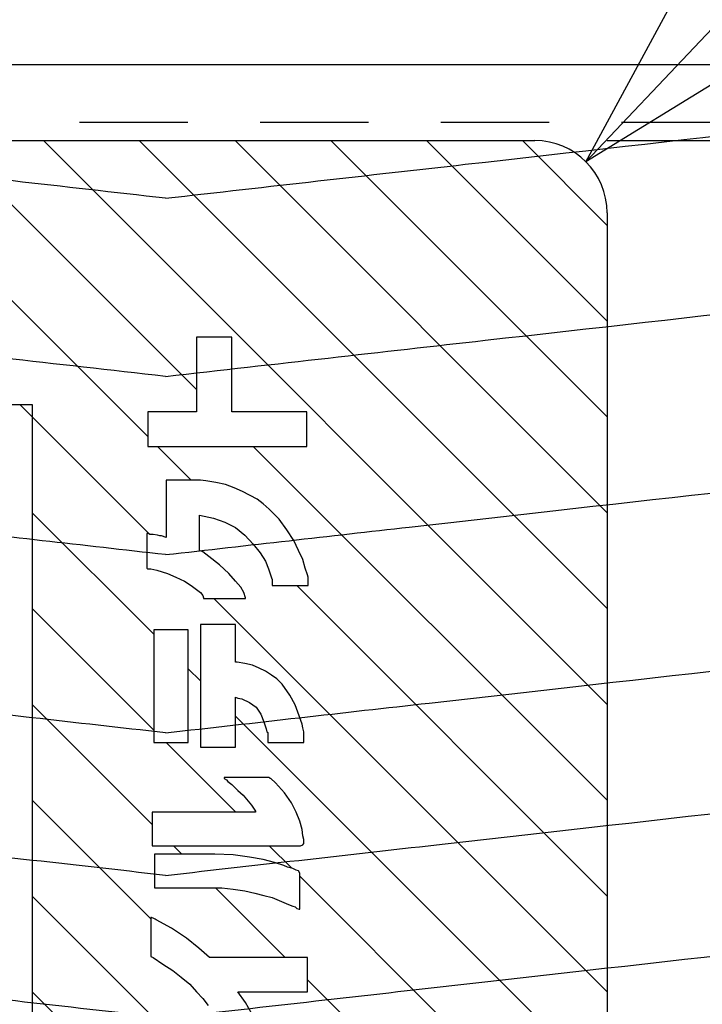
# Model space of a CAD drawing. Units: inches. Extents: x 854 to 1661, y 142 to 702.
# Drawn here: x 1095 to 1104, y 304 to 318 of the extents above; entities that cross this region are included whole.
import ezdxf
from ezdxf import colors
from ezdxf.entities.mleader import LeaderData, LeaderLine
from ezdxf.math import Vec2, Vec3

# ---------------------------------------------------------------- set-up
doc = ezdxf.new("R2010")
doc.units = ezdxf.units.IN
doc.header["$MEASUREMENT"] = 0
doc.linetypes.add('HIDS', pattern=[2.5, 1.5, -1])
for name, color, linetype in [('02-実線-1', 7, 'Continuous'), ('03-細線', 1, 'Continuous'), ('04-破線-1', 5, 'HIDS'), ('10-寸法', 3, 'Continuous')]:
    doc.layers.add(name, color=color, linetype=linetype)
doc.styles.add('STD', font='TXT.shx', dxfattribs={"bigfont": 'bigfont.shx'})
doc.dimstyles.new('1：1', dxfattribs={"dimtxt": 3.5, "dimasz": 2.3, "dimexe": 1, "dimexo": 1, "dimgap": 1, "dimtad": 3, "dimdsep": 46, "dimtxsty": 'STD', "dimblk1": 'ARRI', "dimblk2": 'ARRI', "dimsah": 1, "dimcen": 0, "dimclrd": 3, "dimclre": 3, "dimclrt": 4, "dimadec": 0, "dimazin": 0, "dimtfac": 0.7, "dimtmove": 0, "dimatfit": 0, "dimldrblk": 'ARRI', "dimfxl": 1, "dimtvp": 1, "dimtolj": 1, "dimtzin": 0, "dimarcsym": 0})

# ---------------------------------------------------------------- blocks, each defined once
blk = doc.blocks.new('A$Cfccfab4b')
at = {"layer": '03-細線', "color": 1, "linetype": 'Continuous'}
for points, knots in [([(80.937, 1.796), (79.66, 1.941), (78.419, 2.081), (74.071, 2.572), (71.172, 2.899), (63.129, 3.804), (58.642, 4.305), (47.184, 5.575), (42.214, 6.111), (36.507, 6.705), (34.951, 6.863), (32.468, 7.112), (31.501, 7.209), (28.416, 7.513), (26.299, 7.719), (19.943, 8.326), (15.701, 8.715), (7.198, 9.449), (2.939, 9.795), (-6.579, 10.503), (-11.843, 10.851), (-17.638, 11.173), (-18.156, 11.202), (-18.674, 11.229)], [0.288036, 0.288036, 0.288036, 0.288036, 1.231013, 1.231013, 3.693038, 3.693038, 8.617089, 8.617089, 18.465191, 18.465191, 22.854507, 22.854507, 25.766254, 25.766254, 32.094508, 32.094508, 44.751015, 44.751015, 57.407523, 57.407523, 72.986643, 72.986643, 74.515362, 74.515362, 74.515362, 74.515362]), ([(80.937, 4.312), (79.759, 4.446), (78.612, 4.575), (74.353, 5.057), (71.453, 5.383), (63.41, 6.288), (58.922, 6.79), (47.459, 8.06), (42.483, 8.596), (36.864, 9.181), (35.381, 9.332), (32.991, 9.573), (32.046, 9.667), (30.153, 9.854), (29.205, 9.947), (26.351, 10.226), (24.443, 10.409), (20.214, 10.808), (17.892, 11.021), (15.566, 11.229)], [0.357343, 0.357343, 0.357343, 0.357343, 1.230841, 1.230841, 3.692522, 3.692522, 8.615885, 8.615885, 18.46261, 18.46261, 22.606896, 22.606896, 25.441577, 25.441577, 28.276258, 28.276258, 33.966156, 33.966156, 40.884063, 40.884063, 40.884063, 40.884063]), ([(80.937, 6.828), (79.377, 7.005), (77.874, 7.175), (73.351, 7.685), (70.518, 8.005), (62.663, 8.887), (58.285, 9.376), (48.87, 10.418), (44.697, 10.871), (41.311, 11.229)], [0.426936, 0.426936, 0.426936, 0.426936, 1.587944, 1.587944, 4.049145, 4.049145, 8.971548, 8.971548, 16.485379, 16.485379, 16.485379, 16.485379]), ([(80.937, 9.344), (79.478, 9.509), (78.068, 9.669), (73.632, 10.17), (70.799, 10.489), (66.795, 10.939), (65.47, 11.087), (64.202, 11.229)], [0.496816, 0.496816, 0.496816, 0.496816, 1.587765, 1.587765, 4.04861, 4.04861, 5.350274, 5.350274, 5.350274, 5.350274]), ([(80.937, 9.344), (82.396, 9.509), (83.806, 9.669), (88.242, 10.17), (91.075, 10.489), (95.078, 10.939), (96.403, 11.087), (97.672, 11.229)], [0.496816, 0.496816, 0.496816, 0.496816, 1.587765, 1.587765, 4.04861, 4.04861, 5.350274, 5.350274, 5.350274, 5.350274]), ([(80.937, -0.216), (79.58, -0.063), (78.265, 0.086), (73.846, 0.585), (70.947, 0.912), (62.905, 1.816), (58.418, 2.318), (46.964, 3.588), (41.998, 4.122), (36.301, 4.715), (34.75, 4.873), (32.318, 5.117), (31.397, 5.209), (27.916, 5.553), (25.354, 5.802), (20.228, 6.287), (17.663, 6.524), (9.961, 7.213), (4.816, 7.643), (-10.407, 8.793), (-20.514, 9.401), (-30.668, 9.767)], [0.232793, 0.232793, 0.232793, 0.232793, 1.23115, 1.23115, 3.693451, 3.693451, 8.618052, 8.618052, 18.467254, 18.467254, 22.853507, 22.853507, 25.626333, 25.626333, 33.289985, 33.289985, 40.953636, 40.953636, 56.280939, 56.280939, 86.218613, 86.218613, 86.218613, 86.218613]), ([(80.937, 6.828), (82.496, 7.005), (84, 7.175), (88.523, 7.685), (91.356, 8.005), (99.211, 8.887), (103.589, 9.376), (107.469, 9.805), (107.621, 9.822), (107.772, 9.839)], [0.426936, 0.426936, 0.426936, 0.426936, 1.587944, 1.587944, 4.049145, 4.049145, 8.971548, 8.971548, 9.17418, 9.17418, 9.17418, 9.17418]), ([(80.937, -2.229), (79.5, -2.067), (78.11, -1.909), (73.621, -1.402), (70.722, -1.075), (62.68, -0.171), (58.195, 0.33), (46.744, 1.6), (41.783, 2.134), (36.094, 2.726), (34.544, 2.884), (32.13, 3.126), (31.224, 3.216), (29.405, 3.396), (28.494, 3.486), (26.673, 3.663), (25.762, 3.752), (23.028, 4.014), (21.205, 4.186), (15.732, 4.693), (12.079, 5.018), (1.107, 5.941), (-6.224, 6.487), (-18.34, 7.22), (-23.115, 7.466), (-28.822, 7.697), (-29.745, 7.732), (-30.668, 7.765)], [0.17773, 0.17773, 0.17773, 0.17773, 1.231288, 1.231288, 3.693863, 3.693863, 8.619015, 8.619015, 18.469317, 18.469317, 22.857664, 22.857664, 25.587045, 25.587045, 28.316426, 28.316426, 31.045807, 31.045807, 36.504569, 36.504569, 47.422093, 47.422093, 69.257142, 69.257142, 83.416945, 83.416945, 86.147756, 86.147756, 86.147756, 86.147756]), ([(80.937, 4.312), (82.115, 4.446), (83.262, 4.575), (87.521, 5.057), (90.421, 5.383), (98.464, 6.288), (102.952, 6.79), (108.447, 7.399), (109.994, 7.569), (111.43, 7.727)], [0.357343, 0.357343, 0.357343, 0.357343, 1.230841, 1.230841, 3.692522, 3.692522, 8.615885, 8.615885, 10.773846, 10.773846, 10.773846, 10.773846]), ([(80.937, -4.242), (79.42, -4.07), (77.955, -3.905), (73.396, -3.389), (70.497, -3.063), (62.456, -2.158), (57.971, -1.657), (46.523, -0.388), (41.567, 0.146), (35.755, 0.751), (34.109, 0.918), (31.604, 1.169), (30.705, 1.258), (28.896, 1.437), (27.991, 1.525), (25.276, 1.79), (23.465, 1.964), (18.03, 2.476), (14.404, 2.805), (3.514, 3.744), (-3.76, 4.306), (-15.892, 5.08), (-20.74, 5.346), (-27.286, 5.635), (-28.977, 5.703), (-30.668, 5.764)], [0.122845, 0.122845, 0.122845, 0.122845, 1.231426, 1.231426, 3.694277, 3.694277, 8.61998, 8.61998, 18.471385, 18.471385, 23.189917, 23.189917, 25.90494, 25.90494, 28.619962, 28.619962, 34.050008, 34.050008, 44.910099, 44.910099, 66.630282, 66.630282, 81.058212, 81.058212, 86.07662, 86.07662, 86.07662, 86.07662]), ([(80.937, 1.796), (82.214, 1.941), (83.454, 2.081), (87.802, 2.572), (90.702, 2.899), (98.745, 3.804), (103.232, 4.305), (110.129, 5.07), (112.773, 5.36), (115.092, 5.613)], [0.288036, 0.288036, 0.288036, 0.288036, 1.231013, 1.231013, 3.693038, 3.693038, 8.617089, 8.617089, 12.585116, 12.585116, 12.585116, 12.585116]), ([(80.937, -5.751), (79.36, -5.573), (77.839, -5.401), (73.227, -4.88), (70.328, -4.553), (62.287, -3.649), (57.803, -3.148), (46.358, -1.879), (41.406, -1.346), (35.6, -0.741), (33.956, -0.574), (31.504, -0.329), (30.654, -0.244), (28.946, -0.076), (28.092, 0.008), (25.529, 0.258), (23.82, 0.423), (18.691, 0.908), (15.269, 1.221), (4.995, 2.117), (-1.865, 2.658), (-13.685, 3.447), (-18.639, 3.734), (-25.955, 4.079), (-28.311, 4.177), (-30.668, 4.263)], [0.081798, 0.081798, 0.081798, 0.081798, 1.231529, 1.231529, 3.694587, 3.694587, 8.620703, 8.620703, 18.472934, 18.472934, 23.191971, 23.191971, 25.757024, 25.757024, 28.322077, 28.322077, 33.452183, 33.452183, 43.712395, 43.712395, 64.23282, 64.23282, 79.011375, 79.011375, 86.022733, 86.022733, 86.022733, 86.022733]), ([(80.937, -0.216), (82.294, -0.063), (83.609, 0.086), (88.028, 0.585), (90.927, 0.912), (98.969, 1.816), (103.455, 2.318), (111.623, 3.223), (115.106, 3.604), (118.027, 3.919)], [0.232793, 0.232793, 0.232793, 0.232793, 1.23115, 1.23115, 3.693451, 3.693451, 8.618052, 8.618052, 14.227704, 14.227704, 14.227704, 14.227704]), ([(80.937, -7.261), (79.3, -7.076), (77.722, -6.897), (73.058, -6.37), (70.159, -6.044), (62.119, -5.139), (57.635, -4.638), (46.193, -3.37), (41.244, -2.837), (35.445, -2.233), (33.803, -2.066), (31.423, -1.828), (30.641, -1.75), (29.071, -1.595), (28.286, -1.518), (25.93, -1.288), (24.359, -1.136), (19.646, -0.688), (16.502, -0.398), (7.064, 0.438), (0.765, 0.949), (-11.228, 1.795), (-16.921, 2.142), (-25.301, 2.549), (-27.984, 2.664), (-30.668, 2.762)], [0.04085, 0.04085, 0.04085, 0.04085, 1.231632, 1.231632, 3.694897, 3.694897, 8.621425, 8.621425, 18.474483, 18.474483, 23.194024, 23.194024, 25.553563, 25.553563, 27.913102, 27.913102, 32.632179, 32.632179, 42.070334, 42.070334, 60.946644, 60.946644, 77.965928, 77.965928, 85.969152, 85.969152, 85.969152, 85.969152]), ([(80.937, -2.229), (82.374, -2.067), (83.763, -1.909), (88.253, -1.402), (91.152, -1.075), (99.194, -0.171), (103.679, 0.33), (113.283, 1.395), (117.533, 1.857), (120.966, 2.222)], [0.17773, 0.17773, 0.17773, 0.17773, 1.231288, 1.231288, 3.693863, 3.693863, 8.619015, 8.619015, 16.085593, 16.085593, 16.085593, 16.085593]), ([(80.937, -8.771), (47.001, -4.929), (38.824, -4.071), (14.27, -1.632), (-2.13, -0.186), (-22.605, 0.928), (-26.635, 1.114), (-30.668, 1.261)], [0, 0, 0, 0, 24.620103, 24.620103, 73.86031, 73.86031, 85.915458, 85.915458, 85.915458, 85.915458]), ([(80.937, -4.242), (82.454, -4.07), (83.918, -3.905), (88.478, -3.389), (91.377, -3.063), (99.418, -2.158), (103.903, -1.657), (115.142, -0.411), (120.034, 0.116), (123.912, 0.521)], [0.122845, 0.122845, 0.122845, 0.122845, 1.231426, 1.231426, 3.694277, 3.694277, 8.61998, 8.61998, 18.202308, 18.202308, 18.202308, 18.202308]), ([(80.937, -5.751), (82.514, -5.573), (84.035, -5.401), (88.647, -4.88), (91.546, -4.553), (99.587, -3.649), (104.071, -3.148), (115.516, -1.879), (120.468, -1.346), (124.993, -0.875), (125.569, -0.815), (126.127, -0.758)], [0.081798, 0.081798, 0.081798, 0.081798, 1.231529, 1.231529, 3.694587, 3.694587, 8.620703, 8.620703, 18.472934, 18.472934, 19.97839, 19.97839, 19.97839, 19.97839])]:
    blk.add_open_spline(points, degree=3, knots=knots, dxfattribs=at)
blk = doc.blocks.new('A$Ce58e12f1')
at = {"layer": '02-実線-1'}
for p, q in [((7.704, 16.414), (7.704, -12.586)), ((4.054, 2.011), (4.054, -5.631)), ((-3.884, -5.631), (-6.148, -5.631)), ((-3.884, -5.631), (-6.148, -5.631)), ((4.054, -5.631), (-3.884, -5.631)), ((1.79, -7.217), (1.779, -7.228)), ((1.822, -7.217), (1.79, -7.217)), ((1.875, -7.217), (1.822, -7.217)), ((2.023, -7.217), (1.875, -7.217)), ((2.171, -7.217), (2.023, -7.217)), ((2.224, -7.217), (2.171, -7.217)), ((2.256, -7.217), (2.224, -7.217)), ((2.266, -7.217), (2.256, -7.217)), ((2.266, -7.238), (2.266, -7.217)), ((-3.597, -7.302), (-3.692, -7.439)), ((-3.586, -7.27), (-3.597, -7.302)), ((-3.576, -7.27), (-3.586, -7.27)), ((-3.565, -7.27), (-3.576, -7.27)), ((-3.502, -7.27), (-3.565, -7.27)), ((-3.417, -7.27), (-3.502, -7.27)), ((-3.311, -7.27), (-3.417, -7.27)), ((-3.216, -7.27), (-3.311, -7.27)), ((-3.131, -7.27), (-3.216, -7.27)), ((-3.195, -7.556), (-3.078, -7.344)), ((-3.068, -7.27), (-3.131, -7.27)), ((-3.078, -7.344), (-3.068, -7.334)), ((-3.047, -7.27), (-3.068, -7.27)), ((-3.068, -7.334), (-3.057, -7.312)), ((-3.057, -7.312), (-3.047, -7.281)), ((-3.047, -7.281), (-3.047, -7.27)), ((-2.613, -7.323), (-2.634, -7.323)), ((-2.634, -7.323), (-2.634, -7.365)), ((-2.581, -7.323), (-2.613, -7.323)), ((-2.486, -7.323), (-2.581, -7.323)), ((-2.263, -7.323), (-2.486, -7.323)), ((-2.221, -7.323), (-2.263, -7.323)), ((-2.189, -7.323), (-2.221, -7.323)), ((-2.168, -7.323), (-2.189, -7.323)), ((-2.168, -7.365), (-2.168, -7.323)), ((-2.031, -7.291), (-2.052, -7.291)), ((-2.052, -7.291), (-2.052, -7.302)), ((-2.052, -7.302), (-2.052, -7.355)), ((-2.052, -7.355), (-2.052, -7.429)), ((-1.988, -7.291), (-2.031, -7.291)), ((-1.914, -7.291), (-1.988, -7.291)), ((-1.83, -7.291), (-1.914, -7.291)), ((-1.681, -7.291), (-1.83, -7.291)), ((-1.628, -7.291), (-1.681, -7.291)), ((-1.597, -7.291), (-1.628, -7.291)), ((-1.586, -7.291), (-1.597, -7.291)), ((-1.586, -7.312), (-1.586, -7.291)), ((-1.586, -7.355), (-1.586, -7.312)), ((-1.586, -7.429), (-1.586, -7.355)), ((0.933, -7.312), (-0.623, -7.312)), ((-0.623, -7.312), (-0.623, -7.789)), ((0.933, -7.789), (0.933, -7.312)), ((1.758, -7.355), (1.716, -7.503)), ((1.779, -7.27), (1.758, -7.355)), ((1.779, -7.228), (1.779, -7.249)), ((1.779, -7.249), (1.779, -7.259)), ((1.779, -7.259), (1.779, -7.27)), ((2.245, -7.365), (2.256, -7.302)), ((2.256, -7.259), (2.266, -7.238)), ((2.256, -7.27), (2.256, -7.259)), ((2.256, -7.302), (2.256, -7.27)), ((3.949, -7.228), (3.473, -7.228)), ((3.473, -7.228), (3.473, -9.429)), ((3.949, -7.905), (3.949, -7.228)), ((-3.692, -7.439), (-3.777, -7.577)), ((-2.634, -7.365), (-2.634, -7.418)), ((-2.634, -7.418), (-2.634, -7.492)), ((-2.634, -7.492), (-2.634, -7.873)), ((-2.168, -7.429), (-2.168, -7.365)), ((-2.168, -7.503), (-2.168, -7.429)), ((-2.052, -7.429), (-2.052, -7.535)), ((-1.586, -7.513), (-1.586, -7.429)), ((2.213, -7.482), (2.234, -7.418)), ((2.224, -7.482), (2.213, -7.482)), ((2.245, -7.482), (2.224, -7.482)), ((2.234, -7.397), (2.245, -7.365)), ((2.234, -7.418), (2.234, -7.397)), ((2.309, -7.482), (2.245, -7.482)), ((2.414, -7.482), (2.309, -7.482)), ((2.541, -7.482), (2.414, -7.482)), ((2.795, -7.482), (2.541, -7.482)), ((2.901, -7.482), (2.795, -7.482)), ((2.975, -7.482), (2.901, -7.482)), ((2.996, -7.482), (2.975, -7.482)), ((3.007, -7.482), (2.996, -7.482)), ((3.007, -7.492), (3.007, -7.482)), ((3.007, -7.524), (3.007, -7.492)), ((-3.777, -7.577), (-3.872, -7.693)), ((-3.332, -7.767), (-3.195, -7.556)), ((-2.168, -7.598), (-2.168, -7.503)), ((-2.168, -7.789), (-2.168, -7.598)), ((-2.052, -7.535), (-2.052, -7.672)), ((-1.586, -7.609), (-1.586, -7.513)), ((-1.586, -7.842), (-1.586, -7.609)), ((1.663, -7.619), (1.61, -7.736)), ((1.716, -7.503), (1.663, -7.619)), ((3.007, -7.577), (3.007, -7.524)), ((3.007, -7.715), (3.007, -7.577)), ((-3.872, -7.693), (-3.967, -7.81)), ((-2.052, -7.672), (-2.052, -7.82)), ((1.61, -7.736), (1.547, -7.831)), ((3.007, -7.842), (3.007, -7.715)), ((-3.967, -7.81), (-4.073, -7.905)), ((-3.47, -7.937), (-3.332, -7.767)), ((-2.634, -7.873), (-2.634, -7.958)), ((-2.168, -7.884), (-2.168, -7.789)), ((-2.168, -7.958), (-2.168, -7.884)), ((-2.052, -7.82), (-2.052, -8.159)), ((-1.586, -8.096), (-1.586, -7.842)), ((-0.623, -7.789), (0.933, -7.789)), ((1.547, -7.831), (1.494, -7.905)), ((3.007, -7.884), (3.007, -7.842)), ((3.007, -7.905), (3.007, -7.884)), ((-4.168, -7.99), (-4.264, -8.064)), ((-4.073, -7.905), (-4.168, -7.99)), ((-3.597, -8.085), (-3.47, -7.937)), ((-2.634, -7.958), (-2.634, -8.021)), ((-2.634, -8.021), (-2.634, -8.064)), ((-2.168, -8.021), (-2.168, -7.958)), ((-2.168, -8.064), (-2.168, -8.021)), ((-0.687, -7.958), (-0.687, -7.979)), ((-0.676, -7.958), (-0.687, -7.958)), ((-0.687, -7.979), (-0.687, -8.032)), ((-0.687, -8.032), (-0.687, -8.096)), ((-0.623, -7.958), (-0.676, -7.958)), ((-0.549, -7.958), (-0.623, -7.958)), ((-0.454, -7.958), (-0.549, -7.958)), ((-0.337, -7.958), (-0.454, -7.958)), ((-0.21, -7.958), (-0.337, -7.958)), ((0.075, -7.958), (-0.21, -7.958)), ((0.372, -7.958), (0.075, -7.958)), ((0.509, -7.958), (0.372, -7.958)), ((0.647, -7.958), (0.509, -7.958)), ((0.763, -7.958), (0.647, -7.958)), ((0.859, -7.958), (0.763, -7.958)), ((0.933, -7.958), (0.859, -7.958)), ((0.986, -7.958), (0.933, -7.958)), ((1.007, -7.958), (0.986, -7.958)), ((1.007, -7.969), (1.007, -7.958)), ((1.007, -8), (1.007, -7.969)), ((1.007, -8.053), (1.007, -8)), ((1.377, -8), (1.367, -8)), ((1.367, -8), (1.367, -8.011)), ((1.367, -8.011), (1.367, -8.053)), ((1.409, -7.99), (1.377, -8)), ((1.451, -7.958), (1.409, -7.99)), ((1.494, -7.905), (1.451, -7.958)), ((1.949, -8.074), (2.012, -7.99)), ((2.012, -7.99), (2.023, -7.969)), ((2.023, -7.969), (2.033, -7.947)), ((2.033, -7.947), (2.055, -7.947)), ((2.055, -7.947), (2.097, -7.947)), ((2.097, -7.947), (2.171, -7.947)), ((2.171, -7.947), (2.319, -7.947)), ((2.319, -7.947), (2.393, -7.947)), ((2.393, -7.947), (2.457, -7.947)), ((2.457, -7.947), (2.499, -7.947)), ((2.52, -7.947), (2.478, -8.138)), ((2.499, -7.947), (2.52, -7.947)), ((2.975, -8.17), (2.996, -8.032)), ((2.996, -8.032), (3.007, -7.958)), ((3.007, -7.926), (3.007, -7.905)), ((3.007, -7.958), (3.007, -7.926)), ((4.986, -7.905), (3.949, -7.905)), ((4.986, -8.392), (4.986, -7.905)), ((-3.597, -8.106), (-3.597, -8.085)), ((-3.597, -8.148), (-3.597, -8.106)), ((-3.597, -8.212), (-3.597, -8.148)), ((-2.634, -8.064), (-2.634, -8.085)), ((-2.634, -8.085), (-2.634, -8.254)), ((-2.179, -8.413), (-2.168, -8.159)), ((-2.168, -8.085), (-2.168, -8.064)), ((-2.168, -8.159), (-2.168, -8.085)), ((-2.052, -8.159), (-2.052, -8.508)), ((-1.586, -8.328), (-1.586, -8.096)), ((-0.687, -8.096), (-0.687, -8.18)), ((1.007, -8.138), (1.007, -8.053)), ((1.007, -8.297), (1.007, -8.138)), ((1.367, -8.053), (1.367, -8.127)), ((1.367, -8.127), (1.367, -8.212)), ((1.832, -8.223), (1.949, -8.074)), ((2.478, -8.138), (2.425, -8.297)), ((2.944, -8.307), (2.975, -8.17)), ((-3.597, -8.297), (-3.597, -8.212)), ((-3.597, -8.402), (-3.597, -8.297)), ((-2.634, -8.254), (-2.655, -8.413)), ((-1.12, -8.286), (-1.142, -8.318)), ((-1.11, -8.286), (-1.12, -8.286)), ((-1.11, -8.307), (-1.11, -8.286)), ((-1.11, -8.371), (-1.11, -8.307)), ((-0.687, -8.18), (-0.687, -8.339)), ((1.007, -8.371), (1.007, -8.297)), ((1.367, -8.212), (1.367, -8.402)), ((1.716, -8.35), (1.832, -8.223)), ((2.425, -8.297), (2.351, -8.445)), ((2.901, -8.424), (2.944, -8.307)), ((-3.597, -8.519), (-3.597, -8.402)), ((-2.655, -8.413), (-2.676, -8.572)), ((-2.21, -8.635), (-2.179, -8.413)), ((-1.586, -8.434), (-1.586, -8.328)), ((-1.586, -8.54), (-1.586, -8.434)), ((-1.205, -8.392), (-1.29, -8.477)), ((-1.163, -8.339), (-1.205, -8.392)), ((-1.142, -8.318), (-1.163, -8.339)), ((-1.11, -8.455), (-1.11, -8.371)), ((-0.687, -8.339), (-0.687, -8.402)), ((-0.687, -8.402), (-0.687, -8.434)), ((-0.687, -8.434), (-0.687, -8.445)), ((-0.687, -8.445), (-0.665, -8.445)), ((-0.665, -8.445), (-0.634, -8.445)), ((-0.634, -8.445), (-0.549, -8.445)), ((-0.549, -8.445), (-0.443, -8.445)), ((-0.443, -8.445), (-0.2, -8.445)), ((-0.2, -8.445), (-0.104, -8.445)), ((-0.104, -8.445), (-0.03, -8.445)), ((-0.03, -8.445), (-0.009, -8.445)), ((-0.009, -8.445), (0.001, -8.445)), ((0.001, -8.445), (-0.009, -8.477)), ((0.488, -8.466), (0.488, -8.445)), ((0.488, -8.445), (0.499, -8.445)), ((0.499, -8.445), (0.541, -8.445)), ((0.541, -8.445), (0.605, -8.445)), ((0.605, -8.445), (0.689, -8.445)), ((0.689, -8.445), (0.859, -8.445)), ((0.859, -8.445), (0.933, -8.445)), ((0.933, -8.445), (0.986, -8.445)), ((0.986, -8.445), (1.007, -8.445)), ((1.007, -8.424), (1.007, -8.371)), ((1.007, -8.445), (1.007, -8.424)), ((1.367, -8.402), (1.367, -8.477)), ((1.525, -8.519), (1.61, -8.445)), ((1.61, -8.445), (1.716, -8.35)), ((2.351, -8.445), (2.245, -8.572)), ((2.848, -8.54), (2.901, -8.424)), ((3.949, -9.429), (3.949, -8.392)), ((3.949, -8.392), (4.986, -8.392)), ((-4.369, -8.667), (-4.221, -8.582)), ((-4.221, -8.582), (-4.073, -8.477)), ((-4.073, -8.477), (-4.073, -8.487)), ((-4.073, -8.487), (-4.073, -8.519)), ((-4.073, -8.519), (-4.073, -8.561)), ((-4.073, -8.561), (-4.073, -8.625)), ((-3.597, -8.762), (-3.597, -8.519)), ((-2.676, -8.572), (-2.708, -8.709)), ((-2.052, -8.508), (-2.052, -8.678)), ((-1.586, -8.614), (-1.586, -8.54)), ((-1.353, -8.551), (-1.491, -8.667)), ((-1.29, -8.477), (-1.353, -8.551)), ((-1.11, -8.678), (-1.11, -8.455)), ((-0.02, -8.529), (-0.073, -8.635)), ((-0.009, -8.477), (-0.02, -8.529)), ((0.446, -8.678), (0.467, -8.572)), ((0.467, -8.572), (0.488, -8.466)), ((1.367, -8.477), (1.367, -8.54)), ((1.367, -8.54), (1.367, -8.582)), ((1.367, -8.582), (1.377, -8.582)), ((1.377, -8.582), (1.451, -8.561)), ((1.451, -8.561), (1.525, -8.519)), ((2.245, -8.572), (2.118, -8.688)), ((2.742, -8.741), (2.848, -8.54)), ((-4.073, -8.625), (-4.073, -8.783)), ((-2.708, -8.709), (-2.74, -8.836)), ((-2.242, -8.826), (-2.21, -8.635)), ((-2.052, -8.678), (-2.052, -8.836)), ((-1.586, -8.678), (-1.586, -8.614)), ((-1.586, -8.709), (-1.586, -8.678)), ((-1.586, -8.72), (-1.586, -8.709)), ((-1.491, -8.667), (-1.575, -8.72)), ((-1.11, -8.773), (-1.11, -8.678)), ((-0.073, -8.635), (-0.136, -8.731)), ((0.404, -8.773), (0.446, -8.678)), ((2.118, -8.688), (2.002, -8.783)), ((-4.073, -8.783), (-4.073, -8.963)), ((-3.597, -9.016), (-3.597, -8.762)), ((-2.74, -8.836), (-2.771, -8.953)), ((-2.285, -8.985), (-2.242, -8.826)), ((-2.052, -8.836), (-2.052, -8.985)), ((-1.575, -8.72), (-1.586, -8.72)), ((-1.11, -8.858), (-1.11, -8.773)), ((-0.337, -8.836), (-0.433, -8.868)), ((-0.231, -8.794), (-0.337, -8.836)), ((-0.136, -8.731), (-0.231, -8.794)), ((0.361, -8.858), (0.404, -8.773)), ((2.002, -8.783), (1.885, -8.858)), ((2.605, -8.91), (2.679, -8.826)), ((2.679, -8.826), (2.742, -8.741)), ((-4.073, -8.963), (-4.073, -9.133)), ((-2.771, -8.953), (-2.867, -9.175)), ((-2.327, -9.112), (-2.285, -8.985)), ((-2.052, -8.985), (-2.052, -9.101)), ((-1.184, -8.995), (-1.12, -8.932)), ((-1.12, -8.921), (-1.11, -8.91)), ((-1.12, -8.932), (-1.12, -8.921)), ((-1.11, -8.9), (-1.11, -8.858)), ((-1.11, -8.91), (-1.11, -8.9)), ((-0.612, -8.889), (-0.623, -8.889)), ((-0.623, -8.889), (-0.623, -8.9)), ((-0.623, -8.9), (-0.623, -8.953)), ((-0.623, -8.953), (-0.623, -9.016)), ((-0.581, -8.889), (-0.612, -8.889)), ((-0.538, -8.889), (-0.581, -8.889)), ((-0.496, -8.889), (-0.538, -8.889)), ((-0.485, -8.889), (-0.496, -8.889)), ((-0.475, -8.879), (-0.485, -8.889)), ((-0.433, -8.868), (-0.475, -8.879)), ((0.255, -9.016), (0.308, -8.942)), ((0.308, -8.942), (0.361, -8.858)), ((1.589, -8.953), (1.547, -8.953)), ((1.547, -8.953), (1.547, -8.985)), ((1.547, -8.985), (1.547, -9.037)), ((1.631, -8.953), (1.589, -8.953)), ((1.652, -8.942), (1.631, -8.953)), ((1.684, -8.932), (1.652, -8.942)), ((1.779, -8.9), (1.684, -8.932)), ((1.885, -8.858), (1.779, -8.9)), ((2.467, -9.048), (2.605, -8.91)), ((-3.597, -9.133), (-3.597, -9.016)), ((-2.348, -9.164), (-2.327, -9.112)), ((-2.052, -9.101), (-2.052, -9.196)), ((-1.459, -9.217), (-1.322, -9.122)), ((-1.322, -9.122), (-1.184, -8.995)), ((-0.623, -9.016), (-0.623, -9.186)), ((0.033, -9.196), (0.181, -9.09)), ((0.181, -9.09), (0.255, -9.016)), ((1.547, -9.037), (1.547, -9.101)), ((1.547, -9.101), (1.547, -9.186)), ((2.319, -9.154), (2.467, -9.048)), ((-4.073, -9.133), (-4.073, -9.291)), ((-3.597, -9.228), (-3.597, -9.133)), ((-3.597, -9.313), (-3.597, -9.228)), ((-2.888, -9.239), (-2.898, -9.27)), ((-2.867, -9.175), (-2.888, -9.239)), ((-2.39, -9.281), (-2.369, -9.239)), ((-2.369, -9.239), (-2.348, -9.164)), ((-2.052, -9.196), (-2.052, -9.27)), ((-1.586, -9.281), (-1.459, -9.217)), ((-0.623, -9.186), (-0.623, -9.27)), ((-0.104, -9.27), (0.033, -9.196)), ((1.547, -9.186), (1.547, -9.334)), ((2.033, -9.313), (2.171, -9.249)), ((2.171, -9.249), (2.319, -9.154)), ((-4.073, -9.291), (-4.073, -9.355)), ((-4.073, -9.355), (-4.073, -9.397)), ((-4.073, -9.397), (-4.073, -9.429)), ((-3.597, -9.387), (-3.597, -9.313)), ((-3.597, -9.429), (-3.597, -9.387)), ((-2.92, -9.291), (-2.93, -9.323)), ((-2.93, -9.323), (-2.93, -9.334)), ((-2.93, -9.334), (-2.909, -9.334)), ((-2.898, -9.27), (-2.92, -9.291)), ((-2.909, -9.334), (-2.877, -9.334)), ((-2.877, -9.334), (-2.835, -9.334)), ((-2.835, -9.334), (-2.708, -9.334)), ((-2.708, -9.334), (-2.591, -9.334)), ((-2.591, -9.334), (-2.496, -9.334)), ((-2.496, -9.334), (-2.465, -9.334)), ((-2.465, -9.334), (-2.443, -9.334)), ((-2.443, -9.334), (-2.433, -9.334)), ((-2.433, -9.334), (-2.401, -9.313)), ((-2.401, -9.313), (-2.39, -9.281)), ((-2.052, -9.27), (-2.052, -9.302)), ((-2.052, -9.302), (-2.052, -9.313)), ((-2.052, -9.313), (-2.052, -9.344)), ((-2.052, -9.344), (-2.041, -9.376)), ((-2.041, -9.376), (-2.02, -9.387)), ((-2.02, -9.387), (-1.999, -9.387)), ((-1.999, -9.387), (-1.967, -9.387)), ((-1.967, -9.387), (-1.914, -9.376)), ((-1.914, -9.376), (-1.83, -9.366)), ((-1.83, -9.366), (-1.713, -9.334)), ((-1.713, -9.334), (-1.586, -9.281)), ((-0.623, -9.27), (-0.623, -9.334)), ((-0.623, -9.334), (-0.623, -9.376)), ((-0.623, -9.376), (-0.623, -9.387)), ((-0.623, -9.387), (-0.612, -9.387)), ((-0.612, -9.387), (-0.559, -9.387)), ((-0.559, -9.387), (-0.528, -9.387)), ((-0.528, -9.387), (-0.475, -9.387)), ((-0.475, -9.387), (-0.422, -9.376)), ((-0.422, -9.376), (-0.369, -9.366)), ((-0.369, -9.366), (-0.253, -9.323)), ((-0.253, -9.323), (-0.104, -9.27)), ((1.547, -9.334), (1.547, -9.397)), ((1.547, -9.397), (1.547, -9.44)), ((1.79, -9.408), (1.906, -9.376)), ((1.906, -9.376), (2.033, -9.313)), ((-4.073, -9.429), (-4.073, -9.44)), ((-4.073, -9.44), (-4.052, -9.44)), ((-4.052, -9.44), (-3.999, -9.44)), ((-3.999, -9.44), (-3.925, -9.44)), ((-3.925, -9.44), (-3.83, -9.44)), ((-3.83, -9.44), (-3.745, -9.44)), ((-3.745, -9.44), (-3.671, -9.44)), ((-3.671, -9.44), (-3.618, -9.44)), ((-3.618, -9.44), (-3.597, -9.44)), ((-3.597, -9.44), (-3.597, -9.429)), ((1.547, -9.44), (1.547, -9.45)), ((1.547, -9.45), (1.578, -9.45)), ((1.578, -9.45), (1.631, -9.45)), ((1.631, -9.45), (1.663, -9.45)), ((1.663, -9.45), (1.695, -9.44)), ((1.695, -9.44), (1.79, -9.408)), ((3.473, -9.429), (3.949, -9.429)), ((6.704, -13.586), (-8.796, -13.586))]:
    blk.add_line(p, q, dxfattribs=at)
blk.add_arc((6.704, -12.586), 1, 270, 0, dxfattribs=at)
for points in [[(4.054, 2.011), (4.054, 2.011), (4.054, -5.631), (4.054, -5.631)], [(4.054, -5.631), (4.054, -5.631), (-3.884, -5.631), (-3.884, -5.631)]]:
    blk.add_open_spline(points, degree=3, dxfattribs=at)
blk = doc.blocks.new('A$Cf82a1a18')
at = {"layer": '03-細線', "linetype": 'Continuous'}
for p, q in [((3.59, -9.619), (7.685, -5.525)), ((4.239, -10.296), (7.685, -6.85)), ((3.862, -8.022), (4.035, -7.848)), ((-5.764, -9.693), (-4.093, -8.022)), ((-5.129, -10.384), (-2.768, -8.022)), ((-3.081, -9.661), (-1.442, -8.022)), ((-1.777, -9.682), (-0.116, -8.022)), ((-0.472, -9.704), (1.21, -8.022)), ((0.854, -9.704), (2.536, -8.022)), ((2.241, -9.643), (3.862, -8.022)), ((-0.117, -15.978), (7.685, -8.176)), ((1.209, -15.978), (7.685, -9.502)), ((2.988, -10.221), (3.454, -9.755)), ((-1.605, -10.837), (-0.642, -9.874)), ((-2.187, -10.093), (-2.071, -9.977)), ((0.208, -10.349), (0.378, -10.18)), ((-4.094, -15.978), (1.348, -10.536)), ((-3.616, -11.522), (-2.653, -10.559)), ((-5.42, -15.978), (-0.278, -10.836)), ((2.535, -15.978), (7.685, -10.828)), ((-1.443, -15.978), (3.454, -11.081)), ((-2.384, -11.616), (-2.071, -11.302)), ((-2.768, -15.978), (1.528, -11.682)), ((-8.072, -15.978), (-3.925, -11.831)), ((-6.746, -15.978), (-2.493, -11.725)), ((3.861, -15.978), (7.685, -12.154)), ((5.187, -15.978), (7.685, -13.479)), ((6.512, -15.978), (7.685, -14.805))]:
    blk.add_line(p, q, dxfattribs=at)
at = {"layer": '03-細線'}
blk.add_blockref('A$Ce58e12f1', (-0.019, -2.391), dxfattribs=at)
blk = doc.blocks.new('ARRI')
at = {"color": 0, "linetype": 'ByBlock'}
for p, q in [((0, 0), (-1, 0.2126)), ((-1, -0.2126), (0, 0)), ((0, 0), (-1, 0))]:
    blk.add_line(p, q, dxfattribs=at)
blk = doc.blocks.new('*D153')
at = {"layer": '10-寸法', "color": 3, "lineweight": -2, "transparency": 16777216}
for p, q in [((1103.108, 316.357), (1114.894, 316.357)), ((1113.894, 301.157), (1113.894, 314.057)), ((1103.108, 298.857), (1114.894, 298.857))]:
    blk.add_line(p, q, dxfattribs=at)
at = {"layer": 'Defpoints', "color": 0, "transparency": 16777216}
for p in [(1102.108, 316.357), (1113.894, 316.357), (1102.108, 298.857)]:
    blk.add_point(p, dxfattribs=at)
at = {"layer": '10-寸法', "color": 3, "lineweight": -2, "transparency": 16777216, "xscale": 2.3, "yscale": 2.3, "zscale": 2.3}
for p, rotation in [((1113.894, 316.357), 90), ((1113.894, 298.857), 270)]:
    blk.add_blockref('ARRI', p, dxfattribs=dict(at, rotation=rotation))
at = {"layer": '10-寸法', "color": 4, "transparency": 16777216, "insert": (1111.144, 307.607), "char_height": 3.5, "attachment_point": 5, "rotation": 90, "style": 'STD'}
blk.add_mtext('\\A1;17.5', dxfattribs=at)
blk = doc.blocks.new('_Open30')
at = {"color": 0, "linetype": 'ByBlock', "lineweight": -2}
for p, q in [((-1, 0.2679), (0, 0)), ((0, 0), (-1, -0.2679)), ((0, 0), (-1, 0))]:
    blk.add_line(p, q, dxfattribs=at)

msp = doc.modelspace()

# ---------------------------------------------------------------- linework, layer by layer
at = {"layer": '02-実線-1'}
msp.add_lwpolyline([(1637.308, 317.407), (987.908, 317.407), (987.608, 317.107), (987.608, 298.107), (987.908, 297.807), (1637.308, 297.807), (1637.608, 298.107), (1637.608, 317.107)], close=True, dxfattribs=at)
at = {"layer": '04-破線-1'}
msp.add_lwpolyline([(1637.308, 316.607), (987.908, 316.607), (987.908, 298.607), (1637.308, 298.607)], close=True, dxfattribs=at)

# ---------------------------------------------------------------- block references
at = {"rotation": 90}
msp.add_blockref('A$Cf82a1a18', (1087.131, 308.672), dxfattribs=at)
at = {"layer": '03-細線', "xscale": 0.98, "yscale": 0.98, "zscale": 0.98}
msp.add_blockref('A$Cfccfab4b', (1017.679, 306.402), dxfattribs=at)

# ---------------------------------------------------------------- dimensions: what is measured, and where the dimension line sits
at = {"layer": '10-寸法'}
dim = msp.add_linear_dim(base=(1113.894, 316.357), p1=(1102.108, 298.857), p2=(1102.108, 316.357), angle=90, dimstyle='1：1', override={"dimscale": 0, "dimtix": 0, "dimtofl": 1, "dimtmove": 0, "dimatfit": 0}, dxfattribs=at)
dim.commit()
dim.dimension.update_dxf_attribs({"geometry": '*D153', "text_midpoint": (1111.144, 307.607)})

# ---------------------------------------------------------------- leaders
ml = msp.add_multileader_mtext('Standard', dxfattribs=at)
ml.set_content('抗ウイルスドアハンドル表示シール\\Pオプションにて貼付致します【内外共】', color=4, style='STD')
ml.set_leader_properties(color=3)
ml.set_arrow_properties(name='OPEN30')
ml.build(insert=Vec2(0, 0))
ml.multileader.update_dxf_attribs({"text_left_attachment_type": 6, "text_right_attachment_type": 6, "dogleg_length": 0.36, "arrow_head_size": 2.3})
ctx = ml.context
ctx.base_point, ctx.char_height, ctx.arrow_head_size, ctx.landing_gap_size, ctx.plane_origin = Vec3(1122.799, 336.384), 3.5, 2.3, 0.09, Vec3(1102.815, 316.064)
ctx.left_attachment, ctx.right_attachment = 6, 6
notes = []
notes.append((ctx, [(0, (1, 1, 0), (1122.439, 336.384), (1, 0), 0.36, [(0, [(1102.815, 316.064), (1122.042, 336.384)], 0, [])])]))
ctx.mtext.insert, ctx.mtext.flow_direction = Vec3(1122.889, 340.584), 5
for ctx, leaders in notes:
    for number, flags, end, landing, length, lines in leaders:
        leader = LeaderData()
        leader.index, (leader.has_last_leader_line, leader.has_dogleg_vector, leader.attachment_direction) = number, flags
        leader.last_leader_point, leader.dogleg_vector, leader.dogleg_length = Vec3(end), Vec3(landing), length
        for number, points, colour, breaks in lines:
            line = LeaderLine()
            line.index, line.vertices, line.color, line.breaks = number, Vec3.list(points), colors.encode_raw_color(colour), breaks
            leader.lines.append(line)
        ctx.leaders.append(leader)

doc.saveas('drawing.dxf')
